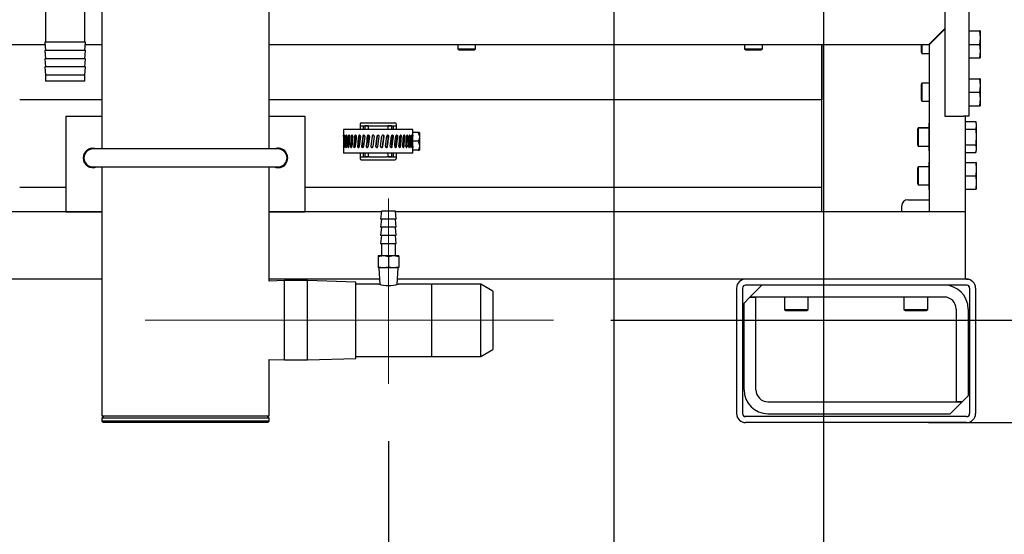
# Model space of a CAD drawing. Units: inches. Extents: x 0.7 to 15.6, y 0.8 to 10.2.
# Drawn here: x 2.3 to 3.2, y 4.2 to 4.7 of the extents above; entities that cross this region are included whole.
import ezdxf

# ---------------------------------------------------------------- set-up
doc = ezdxf.new("R2010")
doc.units = ezdxf.units.IN
doc.header["$MEASUREMENT"] = 0
doc.linetypes.add('CENTERX2', pattern=[0.8, 0.5, -0.1, 0.1, -0.1])
doc.layers.add('FORMAT', color=7, linetype='Continuous')
doc.styles.add('SLDTEXTSTYLE0', font='TXT', dxfattribs={"width": 0.605})
doc.dimstyles.new('SLDDIMSTYLE0', dxfattribs={"dimtxt": 0.08, "dimasz": 0.13, "dimexe": 0, "dimexo": 0.0625, "dimgap": 0.02, "dimtad": 0, "dimtih": 1, "dimtoh": 1, "dimdec": 6, "dimlfac": 24, "dimrnd": 1e-09, "dimzin": 12, "dimdsep": 46, "dimlunit": 5, "dimtxsty": 'SLDTEXTSTYLE0', "dimsah": 1, "dimcen": 0.09, "dimadec": 0, "dimazin": 3, "dimtfac": 1, "dimtdec": 6, "dimtofl": 0, "dimtmove": 0, "dimatfit": 3, "dimfxl": 0, "dimfrac": 2, "dimtolj": 1, "dimtzin": 12, "dimarcsym": 0})
doc.dimstyles.new('SLDDIMSTYLE1', dxfattribs={"dimtxt": 0.08, "dimasz": 0.13, "dimexe": 0, "dimexo": 0.0625, "dimgap": 0.02, "dimtad": 0, "dimtih": 1, "dimtoh": 1, "dimdec": 6, "dimlfac": 24, "dimrnd": 1e-09, "dimzin": 12, "dimdsep": 46, "dimlunit": 5, "dimtxsty": 'SLDTEXTSTYLE0', "dimsah": 1, "dimcen": 0.09, "dimadec": 0, "dimazin": 3, "dimtfac": 1, "dimtdec": 6, "dimtmove": 0, "dimatfit": 0, "dimfxl": 0, "dimfrac": 2, "dimtolj": 1, "dimtzin": 12, "dimarcsym": 0})

# ---------------------------------------------------------------- blocks, each defined once
blk = doc.blocks.new('_D_21')
at = {"layer": 'FORMAT'}
for p, q in [((3.04333, 5.13996), (3.78634, 5.13996)), ((3.66134, 5.13996), (3.66134, 4.81873)), ((3.56967, 4.6774), (3.54217, 4.6774)), ((3.54217, 4.6774), (3.54217, 4.55462)), ((3.753, 4.6774), (3.7805, 4.6774)), ((3.7805, 4.6774), (3.7805, 4.55462)), ((3.54217, 4.55462), (3.56967, 4.55462)), ((3.7805, 4.55462), (3.753, 4.55462)), ((3.66134, 4.30933), (3.66134, 4.53629)), ((3.17399, 4.30933), (3.78634, 4.30933))]:
    blk.add_line(p, q, dxfattribs=at)
for points in [[(3.66134, 5.13996), (3.64134, 5.00996), (3.68134, 5.00996)], [(3.66134, 4.30933), (3.68134, 4.43933), (3.64134, 4.43933)]]:
    blk.add_solid(points, dxfattribs=at)
at = {"layer": 'FORMAT', "char_height": 0.08, "attachment_point": 1, "style": 'SLDTEXTSTYLE0'}
for s, insert in [('19 15/16', (3.44745, 4.79886)), ('506', (3.56967, 4.65774))]:
    blk.add_mtext(s, dxfattribs=dict(at, insert=insert))
blk = doc.blocks.new('_D_22')
at = {"layer": 'FORMAT'}
for p, q in [((2.81633, 4.91296), (2.81633, 3.55441)), ((2.09013, 4.26714), (2.09013, 3.55441)), ((1.61853, 3.6793), (1.59103, 3.6793)), ((1.59103, 3.6793), (1.59103, 3.55652)), ((1.80186, 3.6793), (1.82936, 3.6793)), ((1.82936, 3.6793), (1.82936, 3.55652)), ((2.09013, 3.67941), (1.94239, 3.67941)), ((2.81633, 3.67941), (2.09013, 3.67941)), ((1.59103, 3.55652), (1.61853, 3.55652)), ((1.82936, 3.55652), (1.80186, 3.55652))]:
    blk.add_line(p, q, dxfattribs=at)
for points in [[(2.09013, 3.67941), (2.22013, 3.65941), (2.22013, 3.69941)], [(2.81633, 3.67941), (2.68633, 3.69941), (2.68633, 3.65941)]]:
    blk.add_solid(points, dxfattribs=at)
at = {"layer": 'FORMAT', "char_height": 0.08, "attachment_point": 1, "style": 'SLDTEXTSTYLE0'}
for s, insert in [('17 7/16', (1.52686, 3.80076)), ('443', (1.61853, 3.65964))]:
    blk.add_mtext(s, dxfattribs=dict(at, insert=insert))
blk = doc.blocks.new('_D_23')
at = {"layer": 'FORMAT'}
for p, q in [((2.22413, 5.08484), (2.22413, 3.95877)), ((2.09013, 4.26714), (2.09013, 3.95877)), ((1.58318, 4.08365), (1.55568, 4.08365)), ((1.55568, 4.08365), (1.55568, 3.96088)), ((1.7054, 4.08365), (1.7329, 4.08365)), ((1.7329, 4.08365), (1.7329, 3.96088)), ((2.09013, 4.08377), (1.84592, 4.08377)), ((2.22413, 4.08377), (2.47413, 4.08377)), ((1.55568, 3.96088), (1.58318, 3.96088)), ((1.7329, 3.96088), (1.7054, 3.96088))]:
    blk.add_line(p, q, dxfattribs=at)
for points in [[(2.09013, 4.08377), (1.96013, 4.10377), (1.96013, 4.06377)], [(2.22413, 4.08377), (2.35413, 4.06377), (2.35413, 4.10377)]]:
    blk.add_solid(points, dxfattribs=at)
at = {"layer": 'FORMAT', "char_height": 0.08, "attachment_point": 1, "style": 'SLDTEXTSTYLE0'}
for s, insert in [('3 7/32', (1.49151, 4.20511)), ('82', (1.58318, 4.064))]:
    blk.add_mtext(s, dxfattribs=dict(at, insert=insert))
blk = doc.blocks.new('_D_24')
at = {"layer": 'FORMAT'}
for p, q in [((2.34913, 5.20984), (4.2526, 5.20984)), ((4.1276, 5.20984), (4.1276, 4.86062)), ((4.03594, 4.71929), (4.00844, 4.71929)), ((4.00844, 4.71929), (4.00844, 4.59651)), ((4.21927, 4.71929), (4.24677, 4.71929)), ((4.24677, 4.71929), (4.24677, 4.59651)), ((4.00844, 4.59651), (4.03594, 4.59651)), ((4.24677, 4.59651), (4.21927, 4.59651)), ((4.1276, 4.30933), (4.1276, 4.57818)), ((3.17399, 4.30933), (4.2526, 4.30933))]:
    blk.add_line(p, q, dxfattribs=at)
for points in [[(4.1276, 5.20984), (4.1076, 5.07984), (4.1476, 5.07984)], [(4.1276, 4.30933), (4.1476, 4.43933), (4.1076, 4.43933)]]:
    blk.add_solid(points, dxfattribs=at)
at = {"layer": 'FORMAT', "char_height": 0.08, "attachment_point": 1, "style": 'SLDTEXTSTYLE0'}
for s, insert in [('21 5/8', (3.97482, 4.84075)), ('549', (4.03594, 4.69964))]:
    blk.add_mtext(s, dxfattribs=dict(at, insert=insert))
blk = doc.blocks.new('_D_26')
at = {"layer": 'FORMAT'}
for p, q in [((2.99925, 6.13942), (2.99925, 3.31819)), ((2.09013, 4.26714), (2.09013, 3.31819)), ((1.12574, 3.44308), (1.09824, 3.44308)), ((1.09824, 3.44308), (1.09824, 3.3203)), ((1.30907, 3.44308), (1.33657, 3.44308)), ((1.33657, 3.44308), (1.33657, 3.3203)), ((2.09013, 3.44319), (1.48015, 3.44319)), ((2.99925, 3.44319), (2.09013, 3.44319)), ((1.09824, 3.3203), (1.12574, 3.3203)), ((1.33657, 3.3203), (1.30907, 3.3203))]:
    blk.add_line(p, q, dxfattribs=at)
for points in [[(2.09013, 3.44319), (2.22013, 3.42319), (2.22013, 3.46319)], [(2.99925, 3.44319), (2.86925, 3.46319), (2.86925, 3.42319)]]:
    blk.add_solid(points, dxfattribs=at)
at = {"layer": 'FORMAT', "char_height": 0.08, "attachment_point": 1, "style": 'SLDTEXTSTYLE0'}
for s, insert in [('21 13/16', (1.00352, 3.56453)), ('554', (1.12574, 3.42342))]:
    blk.add_mtext(s, dxfattribs=dict(at, insert=insert))
blk = doc.blocks.new('_D_27')
at = {"layer": 'FORMAT'}
for p, q in [((3.12425, 6.26442), (4.59284, 6.26442)), ((4.46784, 6.26442), (4.46784, 5.54393)), ((4.34562, 5.4026), (4.31812, 5.4026)), ((4.31812, 5.4026), (4.31812, 5.27982)), ((4.59006, 5.4026), (4.61756, 5.4026)), ((4.61756, 5.4026), (4.61756, 5.27982)), ((4.31812, 5.27982), (4.34562, 5.27982)), ((4.61756, 5.27982), (4.59006, 5.27982)), ((4.46784, 4.30933), (4.46784, 5.26149)), ((3.17399, 4.30933), (4.59284, 4.30933))]:
    blk.add_line(p, q, dxfattribs=at)
for points in [[(4.46784, 6.26442), (4.44784, 6.13442), (4.48784, 6.13442)], [(4.46784, 4.30933), (4.48784, 4.43933), (4.44784, 4.43933)]]:
    blk.add_solid(points, dxfattribs=at)
at = {"layer": 'FORMAT', "char_height": 0.08, "attachment_point": 1, "style": 'SLDTEXTSTYLE0'}
for s, insert in [('46 15/16', (4.25395, 5.52406)), ('1192', (4.34562, 5.38295))]:
    blk.add_mtext(s, dxfattribs=dict(at, insert=insert))
blk = doc.blocks.new('_D_28')
at = {"layer": 'FORMAT', "color": 7}
for p, q in [((2.61998, 4.29316), (2.61998, 3.79063)), ((2.09013, 4.26714), (2.09013, 3.79063)), ((1.12574, 3.91552), (1.09824, 3.91552)), ((1.09824, 3.91552), (1.09824, 3.79274)), ((1.30907, 3.91552), (1.33657, 3.91552)), ((1.33657, 3.91552), (1.33657, 3.79274)), ((2.09013, 3.91563), (1.48015, 3.91563)), ((2.61998, 3.91563), (2.09013, 3.91563)), ((1.09824, 3.79274), (1.12574, 3.79274)), ((1.33657, 3.79274), (1.30907, 3.79274))]:
    blk.add_line(p, q, dxfattribs=at)
for points in [[(2.09013, 3.91563), (2.22013, 3.89563), (2.22013, 3.93563)], [(2.61998, 3.91563), (2.48998, 3.93563), (2.48998, 3.89563)]]:
    blk.add_solid(points, dxfattribs=at)
at = {"layer": 'FORMAT', "color": 7, "char_height": 0.08, "attachment_point": 1, "style": 'SLDTEXTSTYLE0'}
for s, insert in [('12 23/32', (1.00352, 4.03698)), ('323', (1.12574, 3.89586))]:
    blk.add_mtext(s, dxfattribs=dict(at, insert=insert))
blk = doc.blocks.new('_D_29')
at = {"layer": 'FORMAT', "color": 7}
for p, q in [((3.35715, 4.3985), (3.35715, 4.6485)), ((2.8137, 4.3985), (3.48215, 4.3985)), ((3.17399, 4.30933), (3.48215, 4.30933)), ((3.35715, 4.08377), (3.35715, 4.30933)), ((3.60715, 4.08377), (3.35715, 4.08377)), ((3.75372, 4.08365), (3.72622, 4.08365)), ((3.72622, 4.08365), (3.72622, 3.96088)), ((3.87594, 4.08365), (3.90344, 4.08365)), ((3.90344, 4.08365), (3.90344, 3.96088)), ((3.72622, 3.96088), (3.75372, 3.96088)), ((3.90344, 3.96088), (3.87594, 3.96088))]:
    blk.add_line(p, q, dxfattribs=at)
for points in [[(3.35715, 4.3985), (3.37715, 4.5285), (3.33715, 4.5285)], [(3.35715, 4.30933), (3.33715, 4.17933), (3.37715, 4.17933)]]:
    blk.add_solid(points, dxfattribs=at)
at = {"layer": 'FORMAT', "color": 7, "char_height": 0.08, "attachment_point": 1, "style": 'SLDTEXTSTYLE0'}
for s, insert in [('2 1/8', (3.69261, 4.20511)), ('54', (3.75372, 4.064))]:
    blk.add_mtext(s, dxfattribs=dict(at, insert=insert))
blk = doc.blocks.new('_D_32')
at = {"layer": 'FORMAT', "color": 7}
for p, q in [((2.98437, 7.04814), (4.94888, 7.04814)), ((4.82388, 7.04814), (4.82388, 5.98048)), ((4.70166, 5.83915), (4.67416, 5.83915)), ((4.67416, 5.83915), (4.67416, 5.71637)), ((4.9461, 5.83915), (4.9736, 5.83915)), ((4.9736, 5.83915), (4.9736, 5.71637)), ((4.67416, 5.71637), (4.70166, 5.71637)), ((4.9736, 5.71637), (4.9461, 5.71637)), ((4.82388, 4.30933), (4.82388, 5.69804)), ((3.09065, 4.30933), (4.94888, 4.30933))]:
    blk.add_line(p, q, dxfattribs=at)
for points in [[(4.82388, 7.04814), (4.80388, 6.91814), (4.84388, 6.91814)], [(4.82388, 4.30933), (4.84388, 4.43933), (4.80388, 4.43933)]]:
    blk.add_solid(points, dxfattribs=at)
at = {"layer": 'FORMAT', "color": 7, "char_height": 0.08, "attachment_point": 1, "style": 'SLDTEXTSTYLE0'}
for s, insert in [('65 23/32', (4.60999, 5.96061)), ('1670', (4.70166, 5.8195))]:
    blk.add_mtext(s, dxfattribs=dict(at, insert=insert))

msp = doc.modelspace()

# ---------------------------------------------------------------- linework, layer by layer
at = {"color": 7, "linetype": 'Continuous', "lineweight": 25}
for p, q in [((3.10512314, 4.92690886), (3.10512314, 4.57641243)), ((3.12595648, 4.92690886), (3.12595648, 4.57641243)), ((2.51591273, 4.5477666), (2.51591273, 4.73182956)), ((2.32104606, 4.66932956), (2.32104606, 4.64077969)), ((2.35521273, 4.64077969), (2.35521273, 4.66932956)), ((2.37007939, 4.66813035), (2.37007939, 4.5477666)), ((3.10512314, 4.65289456), (3.09114101, 4.63891243)), ((3.10467266, 4.65244408), (3.10512314, 4.65244408)), ((3.09143564, 4.6386178), (3.10512314, 4.6523053)), ((3.09954277, 4.64672493), (3.09895351, 4.64672493)), ((3.10167974, 4.64945115), (3.10161481, 4.64906117)), ((3.10161481, 4.64938623), (3.10161481, 4.64906117)), ((3.10161481, 4.64906117), (3.10161481, 4.64879697)), ((3.12595648, 4.65063118), (3.13520226, 4.65063118)), ((3.13520226, 4.65063118), (3.1357221, 4.64477181)), ((3.1357221, 4.65063118), (3.13520226, 4.65063118)), ((3.1357221, 4.64477181), (3.13520226, 4.63891243)), ((3.1357221, 4.65063118), (3.1357221, 4.64477181)), ((3.1357221, 4.64477181), (3.1357221, 4.63305306)), ((2.13079277, 4.63891243), (2.32058442, 4.63891243)), ((2.32042106, 4.64077969), (2.32104606, 4.63363591)), ((2.35583773, 4.64077969), (2.32042106, 4.64077969)), ((2.35521273, 4.63363591), (2.35583773, 4.64077969)), ((2.35567436, 4.63891243), (2.37007939, 4.63891243)), ((2.51591273, 4.63891243), (3.09114101, 4.63891243)), ((2.68034606, 4.63891243), (2.68034606, 4.63509897)), ((2.69597106, 4.63509897), (2.69597106, 4.63891243)), ((2.93034606, 4.63891243), (2.93034606, 4.63509897)), ((2.94597106, 4.63509897), (2.94597106, 4.63891243)), ((2.99763161, 4.63891243), (2.99763161, 4.59057956)), ((2.99763161, 4.4930791), (2.99763161, 4.63891243)), ((3.08428981, 4.63891243), (3.08428981, 4.63240201)), ((3.08507218, 4.63891243), (3.08507218, 4.63109993)), ((3.09143564, 4.6386178), (3.09143564, 4.4930791)), ((3.12595648, 4.63891243), (3.13520226, 4.63891243)), ((3.13520226, 4.63891243), (3.1357221, 4.63305306)), ((2.32042106, 4.63363591), (2.32104606, 4.62649213)), ((2.35583773, 4.63363591), (2.32042106, 4.63363591)), ((2.35521273, 4.62649213), (2.35583773, 4.63363591)), ((2.68034606, 4.63509897), (2.68164814, 4.6343166)), ((2.68034606, 4.63509897), (2.69597106, 4.63509897)), ((2.68164814, 4.6343166), (2.69466898, 4.6343166)), ((2.69466898, 4.6343166), (2.69597106, 4.63509897)), ((2.93034606, 4.63509897), (2.93164814, 4.6343166)), ((2.93034606, 4.63509897), (2.94597106, 4.63509897)), ((2.93164814, 4.6343166), (2.94466898, 4.6343166)), ((2.94466898, 4.6343166), (2.94597106, 4.63509897)), ((3.08428981, 4.63240201), (3.08507218, 4.63109993)), ((3.08507218, 4.63109993), (3.09143564, 4.63109993)), ((3.12595648, 4.62719368), (3.13520226, 4.62719368)), ((3.1357221, 4.63305306), (3.13520226, 4.62719368)), ((3.13520226, 4.62719368), (3.1357221, 4.62719368)), ((3.1357221, 4.63305306), (3.1357221, 4.62719368)), ((2.32042106, 4.62649213), (2.32104606, 4.61934834)), ((2.35583773, 4.62649213), (2.32042106, 4.62649213)), ((2.32042106, 4.61934834), (2.32104606, 4.61220456)), ((2.35583773, 4.61934834), (2.32042106, 4.61934834)), ((2.35521273, 4.61934834), (2.35583773, 4.62649213)), ((2.35521273, 4.61220456), (2.35583773, 4.61934834)), ((2.32104606, 4.61220456), (2.32104606, 4.60682956)), ((2.35521273, 4.61220456), (2.32104606, 4.61220456)), ((2.35521273, 4.60682956), (2.35521273, 4.61220456)), ((2.35521273, 4.60682956), (2.32104606, 4.60682956)), ((3.08507218, 4.60505826), (3.08428981, 4.60375618)), ((3.08428981, 4.60375618), (3.08428981, 4.59724576)), ((3.09143564, 4.60505826), (3.08507218, 4.60505826)), ((3.08507218, 4.60505826), (3.08507218, 4.59724576)), ((3.12595648, 4.60896451), (3.13520226, 4.60896451)), ((3.13520226, 4.60896451), (3.1357221, 4.60310514)), ((3.1357221, 4.60896451), (3.13520226, 4.60896451)), ((3.1357221, 4.60310514), (3.13520226, 4.59724576)), ((3.1357221, 4.60896451), (3.1357221, 4.60310514)), ((3.1357221, 4.60310514), (3.1357221, 4.59138639)), ((3.08428981, 4.59724576), (3.08428981, 4.59073535)), ((3.08507218, 4.59724576), (3.08507218, 4.58943326)), ((3.12595648, 4.59724576), (3.13520226, 4.59724576)), ((3.13520226, 4.59724576), (3.1357221, 4.59138639)), ((2.37007939, 4.59057956), (2.29846689, 4.59057956)), ((2.99763161, 4.59057956), (2.51591273, 4.59057956)), ((3.08428981, 4.59073535), (3.08507218, 4.58943326)), ((3.08507218, 4.58943326), (3.09143564, 4.58943326)), ((3.12595648, 4.58552701), (3.13520226, 4.58552701)), ((3.1357221, 4.59138639), (3.13520226, 4.58552701)), ((3.13520226, 4.58552701), (3.1357221, 4.58552701)), ((3.1357221, 4.59138639), (3.1357221, 4.58552701)), ((2.33882939, 4.57641243), (2.37007939, 4.57641243)), ((2.33882939, 4.57641243), (2.33882939, 4.4930791)), ((2.51591273, 4.57641243), (2.54716273, 4.57641243)), ((2.54716273, 4.57641243), (2.54716273, 4.4930791)), ((3.10512314, 4.57641243), (3.12139398, 4.57641243)), ((3.12595648, 4.57641243), (3.12139398, 4.57641243)), ((3.12268564, 4.57641243), (3.12268564, 4.4930791)), ((2.59533995, 4.56956706), (2.59533995, 4.56793789)), ((2.59533995, 4.56793789), (2.60263161, 4.56793789)), ((2.59533995, 4.56793789), (2.59533995, 4.56487956)), ((2.59627745, 4.57050456), (2.62565245, 4.57050456)), ((2.59790661, 4.56793789), (2.59790661, 4.56487956)), ((2.5992462, 4.56793789), (2.5992462, 4.56487956)), ((2.60263161, 4.56793789), (2.5992462, 4.56793789)), ((2.60263161, 4.56487956), (2.60263161, 4.56793789)), ((2.60263161, 4.56793789), (2.6034325, 4.56793789)), ((2.6034325, 4.56793789), (2.6184974, 4.56793789)), ((2.6184974, 4.56793789), (2.61929828, 4.56793789)), ((2.61929828, 4.56793789), (2.61929828, 4.56487956)), ((2.6226837, 4.56793789), (2.61929828, 4.56793789)), ((2.61929828, 4.56793789), (2.62658995, 4.56793789)), ((2.6226837, 4.56793789), (2.6226837, 4.56487956)), ((2.62402328, 4.56793789), (2.62402328, 4.56487956)), ((2.62658995, 4.56956706), (2.62658995, 4.56793789)), ((2.62658995, 4.56793789), (2.62658995, 4.56487956)), ((3.09143564, 4.57033503), (3.09118564, 4.56990201)), ((3.09118564, 4.56990201), (3.09118564, 4.568332)), ((3.09143564, 4.5698336), (3.09118564, 4.568332)), ((3.09118564, 4.568332), (3.09118564, 4.55818326)), ((3.12268773, 4.5674541), (3.12268564, 4.56738196)), ((3.12268773, 4.56724576), (3.12268564, 4.56717363)), ((3.12268773, 4.57171491), (3.12268773, 4.56494909)), ((3.12268773, 4.57171491), (3.13193351, 4.57171491)), ((3.13245335, 4.56990201), (3.13193351, 4.57171491)), ((3.13193351, 4.57171491), (3.13245335, 4.568332)), ((3.13245335, 4.568332), (3.13193351, 4.56494909)), ((3.13245335, 4.56990201), (3.13245335, 4.568332)), ((3.13245335, 4.568332), (3.13245335, 4.55818326)), ((2.58067328, 4.56487956), (2.58067328, 4.55979878)), ((2.64125661, 4.56487956), (2.58067328, 4.56487956)), ((2.60263161, 4.55302507), (2.60263161, 4.55982726)), ((2.61929828, 4.55982439), (2.61929828, 4.55283619)), ((2.62294411, 4.55072962), (2.62294411, 4.55967891)), ((2.64125661, 4.55975874), (2.64125661, 4.56487956)), ((2.64585788, 4.56223482), (2.64125661, 4.56207414)), ((2.64701963, 4.56227539), (2.64585788, 4.56223482)), ((2.64701963, 4.56227539), (2.64701963, 4.55836914)), ((2.64701963, 4.55836914), (2.64701963, 4.55055664)), ((3.08180343, 4.5662041), (3.08102106, 4.56490201)), ((3.08180343, 4.56599576), (3.08102106, 4.56469368)), ((3.08102106, 4.56490201), (3.08102106, 4.56469368)), ((3.08102106, 4.56469368), (3.08102106, 4.55167285)), ((3.09118564, 4.5662041), (3.08180343, 4.5662041)), ((3.08180343, 4.5662041), (3.08180343, 4.56599576)), ((3.09118564, 4.56599576), (3.08180343, 4.56599576)), ((3.08180343, 4.56599576), (3.08180343, 4.55037076)), ((3.09118564, 4.55818326), (3.09143564, 4.55608662)), ((3.09118564, 4.55818326), (3.09118564, 4.54803453)), ((3.12268773, 4.56494909), (3.13193351, 4.56494909)), ((3.12268773, 4.56494909), (3.12268773, 4.55141744)), ((3.13193351, 4.56494909), (3.13245335, 4.55818326)), ((3.13245335, 4.55818326), (3.13245335, 4.54803453)), ((2.58067328, 4.54972541), (2.58067328, 4.54404623)), ((2.59354053, 4.55126404), (2.59354053, 4.54952313)), ((2.64585788, 4.55446289), (2.64125661, 4.55446289)), ((2.64125661, 4.54404623), (2.64125661, 4.5542962)), ((2.64701963, 4.55055664), (2.64701963, 4.54665039)), ((3.08102106, 4.55167285), (3.08180343, 4.55037076)), ((3.08180343, 4.55037076), (3.09118564, 4.55037076)), ((3.09143564, 4.54953613), (3.09118564, 4.54803453)), ((3.12268773, 4.55141744), (3.13193351, 4.55141744)), ((3.12268773, 4.55141744), (3.12268773, 4.54465162)), ((3.13193351, 4.55141744), (3.13245335, 4.54803453)), ((2.52372523, 4.5477666), (2.36226689, 4.5477666)), ((2.53148889, 4.5433215), (2.5313895, 4.5432784)), ((2.53144635, 4.54314413), (2.53154648, 4.5431855)), ((2.64125661, 4.54404623), (2.58067328, 4.54404623)), ((2.59533995, 4.54404623), (2.59533995, 4.54098789)), ((2.59533995, 4.54098789), (2.59533995, 4.53935873)), ((2.59533995, 4.54098789), (2.60263161, 4.54098789)), ((2.59790661, 4.54404623), (2.59790661, 4.54098789)), ((2.5992462, 4.54404623), (2.5992462, 4.54098789)), ((2.60263161, 4.54098789), (2.5992462, 4.54098789)), ((2.60263161, 4.54098789), (2.60263161, 4.54404623)), ((2.6034325, 4.54098789), (2.60263161, 4.54098789)), ((2.6034325, 4.54098789), (2.6184974, 4.54098789)), ((2.61929828, 4.54098789), (2.6184974, 4.54098789)), ((2.61929828, 4.54404623), (2.61929828, 4.54098789)), ((2.6226837, 4.54098789), (2.61929828, 4.54098789)), ((2.61929828, 4.54098789), (2.62658995, 4.54098789)), ((2.6226837, 4.54404623), (2.6226837, 4.54098789)), ((2.62402328, 4.54404623), (2.62402328, 4.54098789)), ((2.62658995, 4.54404623), (2.62658995, 4.54098789)), ((2.62658995, 4.54098789), (2.62658995, 4.53935873)), ((2.64585788, 4.54669096), (2.64125661, 4.54685164)), ((2.64585788, 4.54669096), (2.64701963, 4.54665039)), ((3.09118564, 4.54803453), (3.09118564, 4.54646451)), ((3.09118564, 4.54646451), (3.09143564, 4.5460315)), ((3.12268564, 4.5491929), (3.12268773, 4.54912076)), ((3.12268773, 4.54465162), (3.13193351, 4.54465162)), ((3.13245335, 4.54803453), (3.13193351, 4.54465162)), ((3.13193351, 4.54465162), (3.13245335, 4.54646451)), ((3.13245335, 4.54803453), (3.13245335, 4.54646451)), ((2.59627745, 4.53842123), (2.62565245, 4.53842123)), ((3.09143564, 4.53648086), (3.09118564, 4.53604785)), ((3.09118564, 4.53604785), (3.09118564, 4.53447783)), ((3.09143564, 4.53597943), (3.09118564, 4.53447783)), ((3.09118564, 4.53447783), (3.09118564, 4.5243291)), ((3.12268773, 4.5333916), (3.12268564, 4.53331946)), ((3.12268773, 4.53604785), (3.12268773, 4.5243291)), ((3.12268773, 4.53604785), (3.13193351, 4.53604785)), ((3.13193351, 4.53604785), (3.13245335, 4.53018847)), ((3.13245335, 4.53604785), (3.13193351, 4.53604785)), ((3.13245335, 4.53604785), (3.13245335, 4.53018847)), ((2.36226689, 4.5321416), (2.52372523, 4.5321416)), ((2.37007939, 4.5321416), (2.37007939, 4.31516289)), ((2.51591273, 4.43266391), (2.51591273, 4.5321416)), ((3.08180343, 4.5321416), (3.08102106, 4.53083951)), ((3.08102106, 4.53083951), (3.08102106, 4.51781868)), ((3.09118564, 4.5321416), (3.08180343, 4.5321416)), ((3.08180343, 4.5321416), (3.08180343, 4.5165166)), ((3.09118564, 4.5243291), (3.09143564, 4.52223245)), ((3.09118564, 4.5243291), (3.09118564, 4.51418036)), ((3.12268773, 4.5243291), (3.12268773, 4.51261035)), ((3.12268773, 4.5243291), (3.13193351, 4.5243291)), ((3.13245335, 4.53018847), (3.13193351, 4.5243291)), ((3.13193351, 4.5243291), (3.13245335, 4.51846972)), ((3.13245335, 4.53018847), (3.13245335, 4.51846972)), ((3.08102106, 4.51781868), (3.08180343, 4.5165166)), ((3.08180343, 4.5165166), (3.09118564, 4.5165166)), ((3.09143564, 4.51568196), (3.09118564, 4.51418036)), ((3.12268564, 4.51533874), (3.12268773, 4.5152666)), ((3.13245335, 4.51846972), (3.13193351, 4.51261035)), ((3.13245335, 4.51846972), (3.13245335, 4.51261035)), ((2.33882939, 4.51432956), (2.29846689, 4.51432956)), ((2.99763161, 4.51432956), (2.54716273, 4.51432956)), ((3.09118564, 4.51418036), (3.09118564, 4.51261035)), ((3.09118564, 4.51261035), (3.09143564, 4.51217733)), ((3.12268773, 4.51261035), (3.13193351, 4.51261035)), ((3.13193351, 4.51261035), (3.13245335, 4.51261035)), ((3.06747731, 4.4930791), (3.06747731, 4.49828743)), ((3.07268564, 4.50349576), (3.09143564, 4.50349576)), ((2.37007939, 4.4930791), (2.09924814, 4.4930791)), ((2.33882939, 4.4930791), (2.37007939, 4.4930791)), ((2.51591273, 4.4930791), (2.54716273, 4.4930791)), ((2.61390164, 4.4930791), (2.51591273, 4.4930791)), ((2.61397523, 4.49370456), (2.61314189, 4.48662123)), ((2.62597523, 4.49370456), (2.61397523, 4.49370456)), ((2.62680856, 4.48662123), (2.62597523, 4.49370456)), ((3.12268564, 4.4930791), (2.62604881, 4.4930791)), ((3.12268564, 4.4930791), (3.12268564, 4.4343291)), ((2.61397523, 4.48662123), (2.61314189, 4.47953789)), ((2.62680856, 4.48662123), (2.61314189, 4.48662123)), ((2.62680856, 4.47953789), (2.62597523, 4.48662123)), ((2.61397523, 4.47953789), (2.61314189, 4.47245456)), ((2.62680856, 4.47953789), (2.61314189, 4.47953789)), ((2.61397523, 4.47245456), (2.61314189, 4.46537123)), ((2.62680856, 4.47245456), (2.61314189, 4.47245456)), ((2.62680856, 4.47245456), (2.62597523, 4.47953789)), ((2.62680856, 4.46537123), (2.62597523, 4.47245456)), ((2.61314189, 4.46537123), (2.62680856, 4.46537123)), ((2.61397523, 4.46537123), (2.61397523, 4.45487123)), ((2.62597523, 4.45487123), (2.62597523, 4.46537123)), ((2.61101689, 4.4540711), (2.61549606, 4.45487123)), ((2.61101689, 4.45487123), (2.61101689, 4.4540711)), ((2.61101689, 4.45487123), (2.61549606, 4.45487123)), ((2.61101689, 4.4540711), (2.61101689, 4.44483397)), ((2.61549606, 4.45487123), (2.62445439, 4.45487123)), ((2.61997523, 4.4540711), (2.62445439, 4.45487123)), ((2.61997523, 4.4540711), (2.61997523, 4.44483397)), ((2.62445439, 4.45487123), (2.62893356, 4.45487123)), ((2.62893356, 4.4540711), (2.62893356, 4.45487123)), ((2.62893356, 4.4540711), (2.62893356, 4.44483397)), ((2.61549606, 4.44432956), (2.61101689, 4.44483397)), ((2.61101689, 4.44483397), (2.61101689, 4.44432956)), ((2.61549606, 4.44432956), (2.61101689, 4.44432956)), ((2.61153773, 4.44432956), (2.61242944, 4.42975014)), ((2.61997523, 4.44483397), (2.61549606, 4.44432956)), ((2.62445439, 4.44432956), (2.61549606, 4.44432956)), ((2.62445439, 4.44432956), (2.61997523, 4.44483397)), ((2.62893356, 4.44483397), (2.62445439, 4.44432956)), ((2.62893356, 4.44432956), (2.62445439, 4.44432956)), ((2.6275213, 4.42975494), (2.62841273, 4.44432956)), ((2.62893356, 4.44432956), (2.62893356, 4.44483397)), ((2.37007939, 4.4343291), (2.29065439, 4.4343291)), ((2.61214938, 4.4343291), (2.51591273, 4.4343291)), ((2.52928773, 4.43307956), (2.51591273, 4.43266391)), ((2.54941273, 4.43307956), (2.52928773, 4.43307956)), ((2.52928773, 4.39849623), (2.52928773, 4.43307956)), ((2.59143356, 4.43177368), (2.54941273, 4.43307956)), ((2.54941273, 4.39849623), (2.54941273, 4.43307956)), ((2.59143356, 4.39849623), (2.59143356, 4.43177368)), ((2.61152945, 4.43000664), (2.59143356, 4.43000664)), ((2.93127939, 4.4343291), (2.62780107, 4.4343291)), ((2.65703981, 4.43000664), (2.62847116, 4.43000664)), ((2.70060023, 4.43000664), (2.65773564, 4.43000664)), ((2.65773564, 4.36698581), (2.65773564, 4.43000664)), ((2.71101689, 4.42399258), (2.70060023, 4.43000664)), ((2.70060023, 4.36698581), (2.70060023, 4.43000664)), ((3.12398773, 4.4343291), (2.93127939, 4.4343291)), ((3.12398578, 4.43432956), (3.12268564, 4.43432956)), ((2.71101689, 4.42399258), (2.71101689, 4.37299988)), ((2.92346495, 4.42651706), (2.92346495, 4.31714206)), ((2.92346689, 4.4265166), (2.92346689, 4.3171416)), ((2.92867523, 4.4265166), (2.92867523, 4.3171416)), ((3.12398773, 4.42912076), (2.93127939, 4.42912076)), ((2.94555023, 4.42912076), (2.93513356, 4.4187041)), ((3.12658995, 4.42651706), (3.12658995, 4.31714206)), ((3.12659189, 4.4265166), (3.12659189, 4.3171416)), ((3.13180023, 4.4265166), (3.13180023, 4.3171416)), ((2.93513356, 4.4187041), (2.92992523, 4.41349576)), ((2.92992523, 4.33787076), (2.92992523, 4.41349576)), ((3.10450856, 4.4187041), (2.93513356, 4.4187041)), ((2.93513356, 4.4187041), (2.94034189, 4.4187041)), ((2.94034189, 4.33787076), (2.94034189, 4.4187041)), ((2.96513356, 4.4187041), (2.96513356, 4.4078198)), ((2.98596689, 4.4078198), (2.98596689, 4.4187041)), ((3.06930023, 4.4187041), (3.06930023, 4.4078198)), ((3.09013356, 4.4078198), (3.09013356, 4.4187041)), ((2.96513356, 4.4078198), (2.96643564, 4.40703743)), ((2.96513356, 4.4078198), (2.98596689, 4.4078198)), ((2.96643564, 4.40703743), (2.98466481, 4.40703743)), ((2.98466481, 4.40703743), (2.98596689, 4.4078198)), ((3.06930023, 4.4078198), (3.07060231, 4.40703743)), ((3.06930023, 4.4078198), (3.09013356, 4.4078198)), ((3.07060231, 4.40703743), (3.08883148, 4.40703743)), ((3.08883148, 4.40703743), (3.09013356, 4.4078198)), ((3.11492523, 4.40828743), (3.11492523, 4.3274541)), ((3.12534189, 4.40828743), (3.12534189, 4.33266243)), ((2.52928773, 4.36391289), (2.52928773, 4.39849623)), ((2.54941273, 4.36391289), (2.54941273, 4.39849623)), ((2.59143356, 4.36521877), (2.59143356, 4.39849623)), ((2.70060023, 4.36698581), (2.71101689, 4.37299988)), ((2.51591273, 4.36432855), (2.52928773, 4.36391289)), ((2.51591273, 4.31516289), (2.51591273, 4.36432855)), ((2.52928773, 4.36391289), (2.54941273, 4.36391289)), ((2.54941273, 4.36391289), (2.59143356, 4.36521877)), ((2.59143356, 4.36698581), (2.65703981, 4.36698581)), ((2.65773564, 4.36698581), (2.70060023, 4.36698581)), ((2.95075856, 4.3274541), (3.12013356, 4.3274541)), ((3.10971689, 4.31703743), (3.12013356, 4.3274541)), ((3.12013356, 4.3274541), (3.11492523, 4.3274541)), ((3.12013356, 4.3274541), (3.12534189, 4.33266243)), ((2.37216273, 4.31516289), (2.37007939, 4.31307956)), ((2.37007939, 4.31516289), (2.51591273, 4.31516289)), ((2.37007939, 4.31307956), (2.37007939, 4.31057956)), ((2.51591273, 4.31307956), (2.37007939, 4.31307956)), ((2.37007939, 4.31057956), (2.37132939, 4.30932956)), ((2.51591273, 4.31057956), (2.37007939, 4.31057956)), ((2.51466273, 4.30932956), (2.37132939, 4.30932956)), ((2.51591273, 4.31307956), (2.51382939, 4.31516289)), ((2.51466273, 4.30932956), (2.51591273, 4.31057956)), ((2.51591273, 4.31057956), (2.51591273, 4.31307956)), ((3.12398578, 4.31453789), (2.93127745, 4.31453789)), ((3.12398773, 4.31453743), (2.93127939, 4.31453743)), ((3.12398773, 4.3093291), (2.93127939, 4.3093291)), ((2.95075856, 4.31703743), (3.10971689, 4.31703743))]:
    msp.add_line(p, q, dxfattribs=at)
at = {"color": 7, "linetype": 'Continuous', "lineweight": 25, "flags": 128}
for points in [[(3.09118564, 4.568332), (3.09119134, 4.56809146), (3.09143564, 4.567354)], [(2.58069795, 4.55874642), (2.58069745, 4.55907116), (2.58069294, 4.5593736), (2.58068602, 4.55961989), (2.58067916, 4.55978176), (2.58067456, 4.55984132), (2.5806745, 4.55983891)], [(2.58117469, 4.55874642), (2.58117248, 4.55907116), (2.5811512, 4.5593736), (2.58111431, 4.55961989), (2.58106769, 4.55978176), (2.58101807, 4.55984132), (2.58097144, 4.55979219), (2.58093251, 4.55963896), (2.58090456, 4.5593994), (2.58088896, 4.55910098), (2.5808867, 4.55899926)], [(2.58224981, 4.55874642), (2.58224591, 4.55907116), (2.5822083, 4.5593736), (2.58214217, 4.55961989), (2.58205673, 4.55978176), (2.5819631, 4.55984132), (2.58187202, 4.55979219), (2.58179317, 4.55963896), (2.58173462, 4.5593994), (2.58170112, 4.55910098), (2.58169622, 4.55899926)], [(2.5839017, 4.55874642), (2.5838962, 4.55907116), (2.583843, 4.5593736), (2.58374898, 4.55961989), (2.58362642, 4.55978176), (2.58349065, 4.55984132), (2.58335696, 4.55979219), (2.58323977, 4.55963896), (2.58315181, 4.5593994), (2.58310108, 4.55910098), (2.58309363, 4.55899926)], [(2.58609718, 4.55874642), (2.58609018, 4.55907116), (2.58602248, 4.5593736), (2.58590244, 4.55961989), (2.58574524, 4.55978176), (2.58557006, 4.55984132), (2.58539644, 4.55979219), (2.58524326, 4.55963896), (2.58512764, 4.5593994), (2.58506071, 4.55910098), (2.58505086, 4.55899926)], [(2.58879215, 4.55874642), (2.58878381, 4.55907116), (2.58870296, 4.5593736), (2.5885593, 4.55961989), (2.58837061, 4.55978176), (2.58815955, 4.55984132), (2.58794948, 4.55979219), (2.58776339, 4.55963896), (2.58762245, 4.5593994), (2.58754065, 4.55910098), (2.5875286, 4.55899926)], [(2.58834134, 4.55939533), (2.58842594, 4.55910098), (2.58843864, 4.55899926)], [(2.63432944, 4.55874642), (2.63432165, 4.55907116), (2.63424571, 4.5593736), (2.63410909, 4.55961989), (2.63392627, 4.55978176), (2.63371709, 4.55984132), (2.63350382, 4.55979219), (2.63331051, 4.55963896), (2.63316126, 4.5593994), (2.6330735, 4.55910098), (2.63306049, 4.55899926)], [(2.63682026, 4.55874642), (2.63681388, 4.55907116), (2.63675165, 4.5593736), (2.63663944, 4.55961989), (2.63648878, 4.55978176), (2.6363157, 4.55984132), (2.63613851, 4.55979219), (2.63597729, 4.55963896), (2.63585242, 4.5593994), (2.63577884, 4.55910098), (2.63576793, 4.55899926)], [(2.63879175, 4.55874642), (2.63878691, 4.55907116), (2.63873965, 4.5593736), (2.6386541, 4.55961989), (2.63853861, 4.55978176), (2.63840512, 4.55984132), (2.63826757, 4.55979219), (2.63814167, 4.55963896), (2.6380437, 4.5593994), (2.63798578, 4.55910098), (2.63797718, 4.55899926)], [(2.64020431, 4.55874642), (2.64020111, 4.55907116), (2.64016975, 4.5593736), (2.64011259, 4.55961989), (2.64003461, 4.55978176), (2.63994337, 4.55984132), (2.63984822, 4.55979219), (2.63976017, 4.55963896), (2.63969106, 4.5593994), (2.63964997, 4.55910098), (2.63964386, 4.55899926)], [(2.64102957, 4.55874642), (2.64102807, 4.55907116), (2.64101325, 4.5593736), (2.64098561, 4.55961989), (2.6409467, 4.55978176), (2.64089956, 4.55984132), (2.64084872, 4.55979219), (2.6408003, 4.55963896), (2.64076144, 4.5593994), (2.640738, 4.55910098), (2.64073449, 4.55899926)], [(2.64125095, 4.55874642), (2.64125119, 4.55907116), (2.64125321, 4.5593736), (2.64125565, 4.55961989), (2.64125659, 4.55978176), (2.64125449, 4.55984132), (2.64124898, 4.55979219), (2.64124116, 4.55963896), (2.64123332, 4.5593994), (2.641228, 4.55910098), (2.64122717, 4.55899926)], [(2.64585788, 4.56223482), (2.64700264, 4.55882302), (2.64701963, 4.55836914)], [(2.64701963, 4.55836914), (2.64664576, 4.55620877), (2.64585788, 4.55446289)], [(3.09143564, 4.5608779), (3.09126865, 4.56002452), (3.09118564, 4.55818326)], [(3.13245335, 4.55818326), (3.13215236, 4.55311341), (3.13193351, 4.55141744)], [(2.58067334, 4.54972541), (2.58067331, 4.5498248), (2.58067334, 4.54992652)], [(2.58077128, 4.55017937), (2.58077227, 4.54985463), (2.58078211, 4.54955219), (2.58080086, 4.5493059), (2.58082801, 4.54914403), (2.58086185, 4.54908447), (2.58089932, 4.54913359), (2.58093577, 4.54928683), (2.58096549, 4.54952638), (2.58098359, 4.5498248), (2.58098631, 4.54992652)], [(2.5814187, 4.55017937), (2.5814214, 4.54985463), (2.58144791, 4.54955219), (2.58149642, 4.5493059), (2.58156294, 4.54914403), (2.58164126, 4.54908447), (2.58172343, 4.54913359), (2.58179988, 4.54928683), (2.58186014, 4.54952638), (2.58189607, 4.5498248), (2.58190142, 4.54992652)], [(2.58265959, 4.55017937), (2.58266395, 4.54985463), (2.58270659, 4.54955219), (2.58278388, 4.5493059), (2.58288845, 4.54914403), (2.58300966, 4.54908447), (2.58313489, 4.54913359), (2.5832498, 4.54928683), (2.5833394, 4.54952638), (2.58339243, 4.5498248), (2.58340031, 4.54992652)], [(2.58446902, 4.55017937), (2.58447496, 4.54985463), (2.58453286, 4.54955219), (2.58463738, 4.5493059), (2.5847779, 4.54914403), (2.58493957, 4.54908447), (2.58510535, 4.54913359), (2.58525641, 4.54928683), (2.58537354, 4.54952638), (2.58544261, 4.5498248), (2.58545286, 4.54992652)], [(2.58681064, 4.55017937), (2.58681804, 4.54985463), (2.58689006, 4.54955219), (2.5870197, 4.5493059), (2.58719335, 4.54914403), (2.58739223, 4.54908447), (2.58759522, 4.54913359), (2.5877794, 4.54928683), (2.58792171, 4.54952638), (2.58800544, 4.5498248), (2.58801785, 4.54992652)], [(2.63225053, 4.55017937), (2.63225925, 4.54985463), (2.63234369, 4.54955219), (2.63249381, 4.5493059), (2.63269113, 4.54914403), (2.63291206, 4.54908447), (2.63313214, 4.54913359), (2.6333273, 4.54928683), (2.63347523, 4.54952638), (2.63356113, 4.5498248), (2.63357379, 4.54992652)], [(2.63508361, 4.55017937), (2.63509102, 4.54985463), (2.63516277, 4.54955219), (2.63529009, 4.5493059), (2.63545698, 4.54914403), (2.6356432, 4.54908447), (2.63582802, 4.54913359), (2.63599131, 4.54928683), (2.6361147, 4.54952638), (2.6361862, 4.5498248), (2.63619673, 4.54992652)], [(2.63743224, 4.55017937), (2.63743819, 4.54985463), (2.63749581, 4.54955219), (2.63759777, 4.5493059), (2.63773089, 4.54914403), (2.63787866, 4.54908447), (2.6380245, 4.54913359), (2.63815265, 4.54928683), (2.63824902, 4.54952638), (2.63830467, 4.5498248), (2.63831285, 4.54992652)], [(2.63745671, 4.54975743), (2.63746927, 4.5498255), (2.63747771, 4.54993035)], [(2.63924924, 4.55017937), (2.63925362, 4.54985463), (2.63929595, 4.54955219), (2.63937051, 4.5493059), (2.63946717, 4.54914403), (2.63957353, 4.54908447), (2.63967747, 4.54913359), (2.63976789, 4.54928683), (2.6398353, 4.54952638), (2.639874, 4.5498248), (2.63987967, 4.54992652)], [(2.64049813, 4.55017937), (2.64050085, 4.54985463), (2.64052703, 4.54955219), (2.64057269, 4.5493059), (2.64063096, 4.54914403), (2.64069377, 4.54908447), (2.64075371, 4.54913359), (2.64080459, 4.54928683), (2.6408417, 4.54952638), (2.64086266, 4.5498248), (2.64086571, 4.54992652)], [(2.64115381, 4.55017937), (2.64115482, 4.54985463), (2.64116433, 4.54955219), (2.64118017, 4.5493059), (2.64119887, 4.54914403), (2.64121687, 4.54908447), (2.64121759, 4.54908687)], [(2.64585788, 4.55446289), (2.64700329, 4.55100237), (2.64701963, 4.55055664)], [(2.64701963, 4.55055664), (2.64664326, 4.54840201), (2.64585788, 4.54669096)], [(3.09118564, 4.54803453), (3.09119134, 4.54779399), (3.09143564, 4.54705653)], [(2.52372523, 4.5321416), (2.52464973, 4.53219649), (2.52670842, 4.53273359)], [(3.09118564, 4.53447783), (3.09119134, 4.5342373), (3.09143564, 4.53349983)], [(3.09143564, 4.52702373), (3.09126865, 4.52617035), (3.09118564, 4.5243291)], [(3.09118564, 4.51418036), (3.09119134, 4.51393983), (3.09143564, 4.51320236)], [(2.61549606, 4.45487123), (2.61581448, 4.45486687), (2.61997523, 4.4540711)], [(2.62445439, 4.45487123), (2.62477281, 4.45486687), (2.62893356, 4.4540711)], [(3.12398578, 4.43432956), (3.12550992, 4.43417944), (3.12578992, 4.43411839)], [(2.93127745, 4.31453789), (2.9307694, 4.31458793), (2.93067643, 4.3146082)]]:
    msp.add_lwpolyline(points, dxfattribs=at)
at = {"color": 7, "linetype": 'Continuous', "lineweight": 25}
for centre, radius, start, end in [((2.59627745, 4.56956706), 0.0009375, 90, 180), ((2.62565245, 4.56956706), 0.0009375, 0, 90), ((2.53358325, 4.55893596), 0.04709813, 0.07701426, 1.04970273), ((2.58708059, 4.55895922), 0.00123697, 154.45873256, 178.3221711), ((2.58925627, 4.55898657), 0.00100737, 137.8460954, 179.49569051), ((2.59122902, 4.55901236), 0.00075206, 339.29089731, 180.99780867), ((2.5920599, 4.55896087), 0.00095052, 125.3181297, 177.91567838), ((2.59055919, 4.55893263), 0.000971, 3.9347328, 38.96290365), ((2.59466097, 4.558968), 0.00082448, 344.40990571, 177.82658785), ((2.59524529, 4.55897982), 0.00087554, 111.89856093, 178.97783723), ((2.59842333, 4.5589291), 0.000885, 348.0868174, 175.45304928), ((2.59884333, 4.55895262), 0.00088128, 105.25496713, 177.21508827), ((2.60243992, 4.55889878), 0.00093058, 350.57649232, 173.8010744), ((2.60271945, 4.55892322), 0.0009049, 99.1788774, 175.42249794), ((2.60662971, 4.55887943), 0.00095896, 352.02682171, 172.82161563), ((2.60675306, 4.55893971), 0.00089925, 87.81869345, 176.44686439), ((2.61090837, 4.5588726), 0.00096875, 352.51561757, 172.4872013), ((2.61090082, 4.55893161), 0.00090681, 87.13388807, 175.96377429), ((2.61104293, 4.55890893), 0.00083143, 348.99696479, 41.31951766), ((2.6151899, 4.55887882), 0.00095946, 352.06778899, 172.78863482), ((2.61506927, 4.55889742), 0.00094316, 351.02230887, 89.42172218), ((2.61938835, 4.55889759), 0.00093154, 350.66048152, 173.73388047), ((2.61915661, 4.55892551), 0.00090211, 348.7969345, 82.65085871), ((2.62341957, 4.55892739), 0.00088635, 348.21835289, 175.34897686), ((2.62303743, 4.55894705), 0.00088461, 347.14541469, 76.91089677), ((2.62720292, 4.55896584), 0.00082612, 344.59697992, 177.68107861), ((2.62663639, 4.5589666), 0.00088875, 345.91007131, 68.86202412), ((2.63066301, 4.55900984), 0.00075384, 339.54698088, 180.80358081), ((2.62978557, 4.55893127), 0.00099586, 349.5264995, 55.196878), ((2.63258342, 4.55894686), 0.00106841, 349.3956217, 43.27334539), ((2.63467152, 4.55891504), 0.00138531, 353.16802012, 26.00620896), ((2.58669103, 4.55000358), 0.00143902, 173.13654769, 201.3472809), ((2.58864062, 4.54997684), 0.00112727, 169.84738142, 218.72400585), ((2.59031351, 4.54990235), 0.00073063, 157.71908775, 1.8957104), ((2.5912588, 4.54998913), 0.00100586, 169.31989809, 232.09204723), ((2.59366426, 4.54994733), 0.00080579, 163.2637922, 358.52024863), ((2.59440276, 4.55000849), 0.00099153, 170.30043324, 241.48502072), ((2.59735936, 4.54998777), 0.00086994, 167.2765285, 355.96281954), ((2.59779152, 4.54997245), 0.00088246, 166.69432321, 254.81497325), ((2.6013253, 4.55002042), 0.00091986, 170.04937736, 354.14114868), ((2.60159918, 4.54999399), 0.00089582, 168.30721724, 261.13577532), ((2.60548283, 4.55004266), 0.00095308, 171.75293992, 353.00091039), ((2.60564447, 4.55002523), 0.00093968, 170.79516935, 269.08809629), ((2.60974865, 4.5500527), 0.00096799, 172.48064268, 352.51022428), ((2.60978756, 4.55003857), 0.00096007, 171.79780499, 250.33945746), ((2.60980154, 4.55002103), 0.00090161, 296.78658046, 354.22761875), ((2.61403716, 4.55004973), 0.00096384, 172.26994929, 352.65595511), ((2.61395304, 4.54998964), 0.0009027, 267.58350867, 356.23389545), ((2.6182622, 4.55003397), 0.00094086, 171.11019741, 353.44218803), ((2.61802078, 4.5500108), 0.00091366, 277.72762134, 354.94817745), ((2.62233876, 4.55000669), 0.00090018, 168.94041936, 354.89073638), ((2.62196266, 4.54998198), 0.00088683, 283.2399351, 356.66211359), ((2.62618468, 4.54997004), 0.00084381, 165.63623253, 357.04376828), ((2.62564937, 4.54995307), 0.00087733, 290.93237447, 358.5160341), ((2.62972218, 4.54992695), 0.00077456, 160.98006421, 359.96871471), ((2.62893949, 4.54997557), 0.00095384, 302.47966902, 357.28242394), ((2.63190526, 4.54994417), 0.00097277, 313.53937962, 359.18606879), ((2.63417433, 4.54998365), 0.00125027, 330.280877, 357.556566), ((2.62935447, 4.54982299), 0.01189714, 356.67804185, 0.49860866), ((2.36226689, 4.5399541), 0.0084625, 67.39706743, 180), ((2.36226689, 4.5399541), 0.00835417, 69.25434828, 290.74565172), ((2.36226689, 4.5399541), 0.0078125, 90, 270), ((2.52372523, 4.5399541), 0.0084625, 247.39706743, 112.60293257), ((2.52372523, 4.5399541), 0.00835417, 23.44828085, 110.74565172), ((2.52372523, 4.5399541), 0.00835417, 249.25434828, 22.44828085), ((2.52372523, 4.5399541), 0.0078125, 270, 90), ((2.52372523, 4.5399541), 0.0078125, 292.44828085, 90), ((2.36226689, 4.5399541), 0.0084625, 180, 292.60293257), ((2.59627745, 4.53935873), 0.0009375, 180, 270), ((2.62565245, 4.53935873), 0.0009375, 270, 0), ((3.07268564, 4.49828743), 0.00520833, 90, 180), ((2.61997536, 4.46112311), 0.03227158, 254.82824273, 285.26357198), ((2.65703981, 4.42931081), 0.00069583, 0, 90), ((2.93127745, 4.42651706), 0.0078125, 90, 180), ((2.93127939, 4.4265166), 0.0078125, 90, 180), ((3.12398773, 4.4265166), 0.0078125, 0, 90), ((2.93127939, 4.4265166), 0.00260417, 90, 180), ((3.10450856, 4.40828743), 0.02083333, 0, 90), ((3.12398773, 4.4265166), 0.00260417, 0, 90), ((3.12398578, 4.42651706), 0.00260417, 0, 76.65047978), ((3.10450856, 4.40828743), 0.01041667, 0, 90), ((2.65703981, 4.36768164), 0.00069583, 270, 0), ((2.95075856, 4.33787076), 0.02083333, 180, 270), ((2.95075856, 4.33787076), 0.01041667, 180, 270), ((2.93127745, 4.31714206), 0.0078125, 180, 256.64160756), ((2.93127939, 4.3171416), 0.0078125, 180, 270), ((2.93127939, 4.3171416), 0.00260417, 180, 270), ((3.12398578, 4.31714206), 0.00260417, 270, 0), ((3.12398773, 4.3171416), 0.00260417, 270, 0), ((3.12398773, 4.3171416), 0.0078125, 270, 0)]:
    msp.add_arc(centre, radius, start, end, dxfattribs=at)
for major_axis, ratio, start_param, end_param in [((0.00067037, 0.23020783), 0.131551772, 1.552571141, 1.590886229), ((-0.0013181, 0.23020778), 0.131459395, 1.550336812, 1.559530992), ((0.00304832, 0.2302075), 0.130916225, 1.552823048, 1.591138136), ((0.00501796, 0.23020692), 0.129766518, 1.555016649, 1.593331737), ((0.00734707, 0.23020594), 0.127656, 1.555163651, 1.593478739), ((0.00925441, 0.23020493), 0.12529439, 1.557224945, 1.595540033), ((0.01148379, 0.2302036), 0.121763847, 1.557163669, 1.595478757), ((0.01328774, 0.23020248), 0.118251123, 1.559013638, 1.597328726), ((0.01537018, 0.23020125), 0.113390098, 1.558660243, 1.596975331), ((0.01490506, 0.22323505), 0.113390098, 1.558062338, 1.59757323), ((0.01703331, 0.23020038), 0.10881382, 1.560239386, 1.598554475), ((-0.01755931, 0.23020015), 0.107224546, 1.544217759, 1.552104949), ((0.01892663, 0.23019963), 0.102741063, 1.559536507, 1.597851595), ((0.01835389, 0.22323348), 0.102741063, 1.558938602, 1.598449494), ((0.02041614, 0.23019929), 0.097210574, 1.560809352, 1.59912444), ((-0.02088266, 0.23019924), 0.095322205, 1.542442514, 1.551636693), ((0.02208407, 0.23019925), 0.090067723, 1.559729903, 1.598044991), ((0.02141578, 0.22323311), 0.090067723, 1.559131997, 1.598642889), ((0.02337227, 0.23019953), 0.083708782, 1.560686845, 1.599001933), ((-0.02377078, 0.23019968), 0.081563589, 1.542667322, 1.551861501), ((0.02478473, 0.23020021), 0.075654028, 1.559234693, 1.597549781), ((0.02403471, 0.22323404), 0.075654028, 1.558636788, 1.59814768), ((0.02584912, 0.23020102), 0.068603756, 1.559891376, 1.598206464), ((0.02698222, 0.23020219), 0.059806225, 1.558099339, 1.596414427), ((0.0261657, 0.22323596), 0.059806225, 1.557501434, 1.597012326), ((0.02780534, 0.23020327), 0.052208873, 1.558494077, 1.596809165), ((0.02864102, 0.23020458), 0.042844177, 1.556419937, 1.594735025), ((0.0277743, 0.22323827), 0.042844177, 1.555822032, 1.595332924), ((0.02921009, 0.2302056), 0.034847964, 1.556609781, 1.594924869), ((0.02973568, 0.23020664), 0.025095081, 1.554331016, 1.592646104), ((0.02883584, 0.22324027), 0.025095081, 1.553733111, 1.593244003), ((0.03004227, 0.23020729), 0.01685012, 1.554387011, 1.592702099), ((0.03025012, 0.23020775), 0.006889482, 1.55199481, 1.590309899), ((0.02933471, 0.22324135), 0.006889482, 1.551396905, 1.590907797), ((0.02937321, 0.22324144), 0.001453382, 4.692275487, 4.731786378), ((0.03028982, 0.23020784), 0.001453382, 4.692873392, 4.73118848), ((0.03017695, 0.23020759), 0.011440849, 4.695280443, 4.733595531), ((0.02904289, 0.22324071), 0.01973058, 4.694651135, 4.734162027), ((0.02994919, 0.23020709), 0.01973058, 4.69524904, 4.733564129), ((0.02951722, 0.23020619), 0.029563905, 4.6975714, 4.735886488), ((0.02814692, 0.22323893), 0.037649564, 4.696831239, 4.736342131), ((0.02902526, 0.23020525), 0.037649564, 4.697429144, 4.735744232), ((0.02828043, 0.23020398), 0.047148097, 4.699572763, 4.737887851), ((0.02669835, 0.22323664), 0.054879267, 4.698647539, 4.73815843), ((0.02753149, 0.23020289), 0.054879267, 4.699245444, 4.737560532), ((0.02648494, 0.23020163), 0.063863452, 4.701128135, 4.739443223), ((0.02471909, 0.22323453), 0.071091182, 4.699956126, 4.739467018), ((0.02549047, 0.23020071), 0.071091182, 4.700554032, 4.73886912), ((0.0241586, 0.23019986), 0.07938414, 4.702111583, 4.740426671), ((0.02224061, 0.22323326), 0.085962724, 4.700648465, 4.740159357), ((0.02293464, 0.2301994), 0.085962724, 4.701246371, 4.739561459), ((0.02133959, 0.23019922), 0.093393003, 4.702438077, 4.740753165), ((0.01930469, 0.22323323), 0.099182811, 4.700661146, 4.740172038), ((0.01990711, 0.23019938), 0.099182811, 4.701259051, 4.739574139), ((0.0180771, 0.23019993), 0.105588438, 4.702072151, 4.740387239), ((0.01596407, 0.22323448), 0.110459844, 4.699983361, 4.739494253), ((0.01646224, 0.23020066), 0.110459844, 4.700581266, 4.738896354), ((0.01443172, 0.23020179), 0.115693634, 4.701033606, 4.739348694), ((0.01228253, 0.22323662), 0.119531871, 4.698660834, 4.734863004), ((0.01266582, 0.23020287), 0.119531871, 4.699258739, 4.737573827), ((0.01047528, 0.23020421), 0.123467614, 4.699398959, 4.737714047), ((0.00859444, 0.23020529), 0.126178111, 4.697392839, 4.735707927), ((0.00628973, 0.23020642), 0.128716982, 4.697297519, 4.735612607), ((0.0043341, 0.23020715), 0.130230549, 4.695134002, 4.73344909), ((0.00196518, 0.2302077), 0.131306874, 4.694901618, 4.733216706), ((-0.00002232, 0.23020785), 0.131583953, 4.692669404, 4.730984492), ((-0.01883365, 0.22323334), 0.100983761, 1.551764142, 1.566187245), ((-0.02183315, 0.22323317), 0.088033876, 1.551673816, 1.570600172)]:
    msp.add_ellipse((2.61096495, 4.55446289), major_axis=major_axis, ratio=ratio, start_param=start_param, end_param=end_param, dxfattribs=at)
at = {"layer": 'FORMAT', "color": 7, "linetype": 'CENTERX2', "lineweight": 18}
for p, q in [((2.61997523, 4.34315913), (2.61997523, 4.50454018)), ((2.40773564, 4.39849623), (2.76369902, 4.39849623))]:
    msp.add_line(p, q, dxfattribs=at)

# ---------------------------------------------------------------- dimensions: what is measured, and where the dimension line sits
at = {"layer": 'FORMAT', "color": 7}
for base, p1, p2, dimstyle, picture, middle in [((4.82387768, 7.04814246), (3.04065439, 4.3093291), (2.93437334, 7.04814246), 'SLDDIMSTYLE0', '_D_32', (4.82387768, 5.83925863)), ((3.35715447, 4.39849623), (3.12398773, 4.3093291), (2.76369902, 4.39849623), 'SLDDIMSTYLE1', '_D_29', (3.35715447, 4.08376605))]:
    dim = msp.add_linear_dim(base=base, p1=p1, p2=p2, angle=90, dimstyle=dimstyle, dxfattribs=at)
    dim.commit()
    dim.dimension.update_dxf_attribs({"geometry": picture, "text_midpoint": middle, "dimtype": 160})
at = {"layer": 'FORMAT'}
for base, p2, picture, middle in [((4.46783858, 6.2644209), (3.0742462, 6.2644209), '_D_27', (4.46783858, 5.40271132)), ((4.12760227, 5.20983743), (2.29912523, 5.20983743), '_D_24', (4.12760227, 4.71940143)), ((3.66133563, 5.13996167), (2.99333142, 5.13996167), '_D_21', (3.66133563, 4.67750831))]:
    dim = msp.add_linear_dim(base=base, p1=(3.12398773, 4.3093291), p2=p2, angle=90, dimstyle='SLDDIMSTYLE0', dxfattribs=at)
    dim.commit()
    dim.dimension.update_dxf_attribs({"geometry": picture, "text_midpoint": middle, "dimtype": 160})
for base, p1, p2, dimstyle, picture, middle in [((2.9992462, 3.44318737), (2.09013356, 4.3171416), (2.9992462, 6.1894209), 'SLDDIMSTYLE0', '_D_26', (1.21740754, 3.44318737)), ((2.09013356, 4.08376605), (2.22412523, 5.13483743), (2.09013356, 4.3171416), 'SLDDIMSTYLE1', '_D_23', (1.64429112, 4.08376605)), ((2.09013356, 3.67940784), (2.81633142, 4.96296167), (2.09013356, 4.3171416), 'SLDDIMSTYLE0', '_D_22', (1.71019588, 3.67940784))]:
    dim = msp.add_linear_dim(base=base, p1=p1, p2=p2, dimstyle=dimstyle, dxfattribs=at)
    dim.commit()
    dim.dimension.update_dxf_attribs({"geometry": picture, "text_midpoint": middle, "dimtype": 160})
at = {"layer": 'FORMAT', "color": 7}
dim = msp.add_linear_dim(base=(2.61997523, 3.91562831), p1=(2.09013356, 4.3171416), p2=(2.61997523, 4.34315913), dimstyle='SLDDIMSTYLE0', dxfattribs=at)
dim.commit()
dim.dimension.update_dxf_attribs({"geometry": '_D_28', "text_midpoint": (1.21740754, 3.91562831), "dimtype": 160})

doc.saveas('drawing.dxf')
